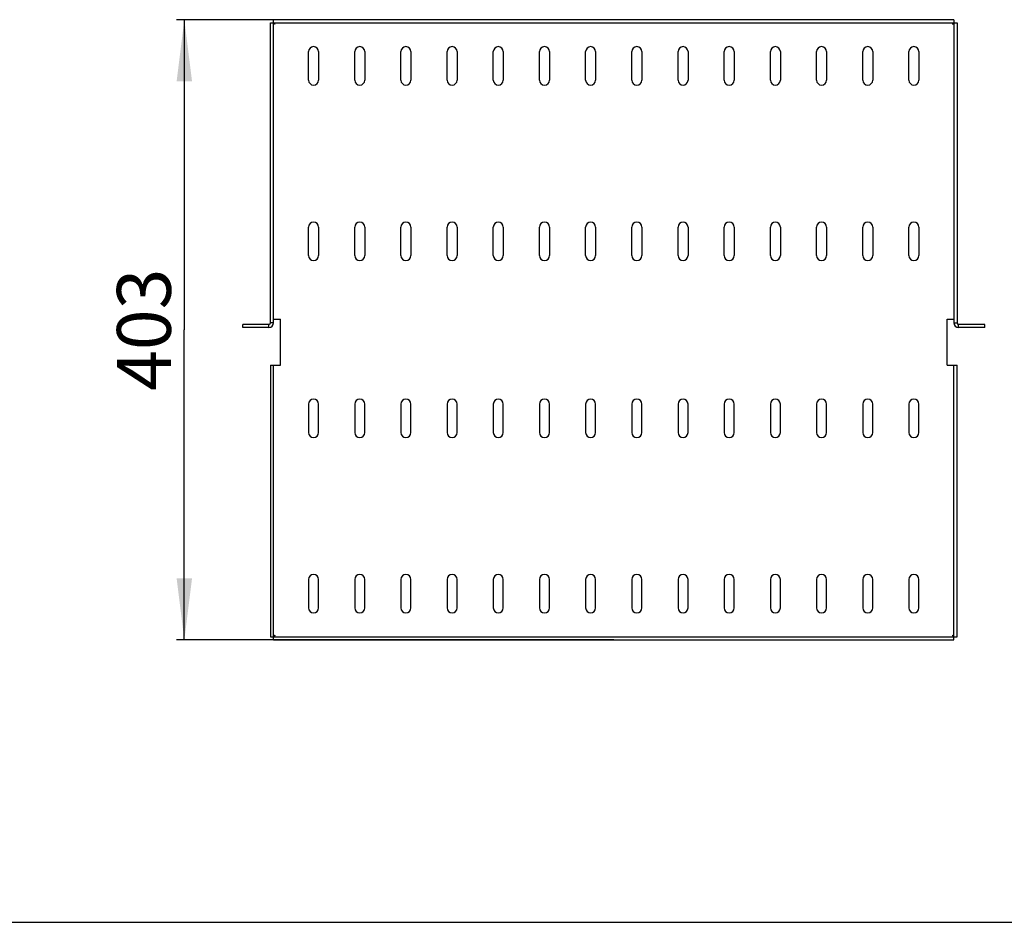
# Model space of a CAD drawing. Units: millimetres. Extents: x 0 to 420, y 0 to 297.
# Drawn here: x 293 to 357, y 0 to 59 of the extents above; entities that cross this region are included whole.
import ezdxf

# ---------------------------------------------------------------- set-up
doc = ezdxf.new("R2010")
doc.units = ezdxf.units.MM
doc.header["$LTSCALE"] = 23.1
doc.layers.get('0').update_dxf_attribs({"linetype": 'CONTINUOUS'})
doc.styles.get("Standard").update_dxf_attribs({"font": 'gost.ttf'})
doc.dimstyles.new('DIMSTYLE_8', dxfattribs={"dimtxt": 3.5, "dimasz": 4, "dimexe": 0.5, "dimexo": 0, "dimgap": 0.875, "dimtad": 1, "dimdec": 3, "dimlfac": 10, "dimtxsty": 'STANDARD', "dimblk": '_FILLED', "dimblk1": '_FILLED', "dimblk2": '_FILLED', "dimcen": 0.09, "dimadec": 0, "dimazin": 0, "dimtp": 0.8, "dimtm": 0.8, "dimtfac": 1, "dimtdec": 3, "dimtofl": 0, "dimtmove": 0, "dimatfit": 3, "dimldrblk": '_FILLED', "dimfxl": 1, "dimtolj": 1, "dimarcsym": 0})

# ---------------------------------------------------------------- blocks, each defined once
blk = doc.blocks.new('_FILLED')
at = {"color": 0, "linetype": 'BYBLOCK'}
blk.add_solid([(0, 0), (-1, 0.125), (-1, -0.125)], dxfattribs=at)
blk = doc.blocks.new('*D47')
at = {"color": 2, "linetype": 'CONTINUOUS'}
for p, q in [((331.529, 58.654), (303.135, 58.654)), ((303.635, 58.654), (303.635, 38.504)), ((303.635, 18.354), (303.635, 38.504)), ((331.529, 18.354), (303.135, 18.354))]:
    blk.add_line(p, q, dxfattribs=at)
at = {"color": 2, "linetype": 'CONTINUOUS', "xscale": 4, "yscale": 4, "zscale": 4}
for p, rotation in [((303.635, 58.654), 90), ((303.635, 18.354), 270)]:
    blk.add_blockref('_FILLED', p, dxfattribs=dict(at, rotation=rotation))
at = {"color": 2, "linetype": 'CONTINUOUS', "insert": (299.26, 38.504), "char_height": 3.5, "width": 6.58824, "attachment_point": 2, "rotation": 90, "line_spacing_factor": 0.9}
blk.add_mtext('403', dxfattribs=at)

msp = doc.modelspace()

# ---------------------------------------------------------------- linework, layer by layer
at = {"color": 3, "linetype": 'CONTINUOUS'}
for p, q in [((309.22944, 38.95351), (309.22944, 58.45351)), ((353.62944, 58.65351), (309.42944, 58.65351)), ((353.82944, 58.45351), (353.82944, 38.95351)), ((309.12944, 38.85351), (307.42944, 38.85351)), ((355.62944, 38.85351), (353.92944, 38.85351)), ((309.22944, 36.19351), (309.22944, 18.55351)), ((353.82944, 18.55351), (353.82944, 36.19351)), ((309.42944, 18.35351), (353.62944, 18.35351))]:
    msp.add_line(p, q, dxfattribs=at)
at = {"color": 7, "linetype": 'CONTINUOUS'}
for p, q in [((309.22944, 58.45351), (353.82944, 58.45351)), ((309.42944, 38.95351), (309.42944, 58.65351)), ((353.62944, 58.65351), (353.62944, 38.95351)), ((311.70444, 54.72851), (311.70444, 56.57851)), ((312.35444, 56.57851), (312.35444, 54.72851)), ((314.70444, 54.72851), (314.70444, 56.57851)), ((315.35444, 56.57851), (315.35444, 54.72851)), ((317.70444, 54.72851), (317.70444, 56.57851)), ((318.35444, 56.57851), (318.35444, 54.72851)), ((320.70444, 54.72851), (320.70444, 56.57851)), ((321.35444, 56.57851), (321.35444, 54.72851)), ((323.70444, 54.72851), (323.70444, 56.57851)), ((324.35444, 56.57851), (324.35444, 54.72851)), ((326.70444, 54.72851), (326.70444, 56.57851)), ((327.35444, 56.57851), (327.35444, 54.72851)), ((329.70444, 54.72851), (329.70444, 56.57851)), ((330.35444, 56.57851), (330.35444, 54.72851)), ((332.70444, 54.72851), (332.70444, 56.57851)), ((333.35444, 56.57851), (333.35444, 54.72851)), ((335.70444, 54.72851), (335.70444, 56.57851)), ((336.35444, 56.57851), (336.35444, 54.72851)), ((338.70444, 54.72851), (338.70444, 56.57851)), ((339.35444, 56.57851), (339.35444, 54.72851)), ((341.70444, 54.72851), (341.70444, 56.57851)), ((342.35444, 56.57851), (342.35444, 54.72851)), ((344.70444, 54.72851), (344.70444, 56.57851)), ((345.35444, 56.57851), (345.35444, 54.72851)), ((347.70444, 54.72851), (347.70444, 56.57851)), ((348.35444, 56.57851), (348.35444, 54.72851)), ((350.70444, 54.72851), (350.70444, 56.57851)), ((351.35444, 56.57851), (351.35444, 54.72851)), ((311.70444, 43.32851), (311.70444, 45.17851)), ((312.35444, 45.17851), (312.35444, 43.32851)), ((314.70444, 43.32851), (314.70444, 45.17851)), ((315.35444, 45.17851), (315.35444, 43.32851)), ((317.70444, 43.32851), (317.70444, 45.17851)), ((318.35444, 45.17851), (318.35444, 43.32851)), ((320.70444, 43.32851), (320.70444, 45.17851)), ((321.35444, 45.17851), (321.35444, 43.32851)), ((323.70444, 43.32851), (323.70444, 45.17851)), ((324.35444, 45.17851), (324.35444, 43.32851)), ((326.70444, 43.32851), (326.70444, 45.17851)), ((327.35444, 45.17851), (327.35444, 43.32851)), ((329.70444, 43.32851), (329.70444, 45.17851)), ((330.35444, 45.17851), (330.35444, 43.32851)), ((332.70444, 43.32851), (332.70444, 45.17851)), ((333.35444, 45.17851), (333.35444, 43.32851)), ((335.70444, 43.32851), (335.70444, 45.17851)), ((336.35444, 45.17851), (336.35444, 43.32851)), ((338.70444, 43.32851), (338.70444, 45.17851)), ((339.35444, 45.17851), (339.35444, 43.32851)), ((341.70444, 43.32851), (341.70444, 45.17851)), ((342.35444, 45.17851), (342.35444, 43.32851)), ((344.70444, 43.32851), (344.70444, 45.17851)), ((345.35444, 45.17851), (345.35444, 43.32851)), ((347.70444, 43.32851), (347.70444, 45.17851)), ((348.35444, 45.17851), (348.35444, 43.32851)), ((350.70444, 43.32851), (350.70444, 45.17851)), ((351.35444, 45.17851), (351.35444, 43.32851)), ((309.42944, 39.19351), (309.87944, 39.19351)), ((309.87944, 36.19351), (309.87944, 39.19351)), ((353.17944, 39.19351), (353.62944, 39.19351)), ((353.17944, 36.19351), (353.17944, 39.19351)), ((307.42944, 38.65351), (307.42944, 38.85351)), ((309.12944, 38.65351), (307.42944, 38.65351)), ((309.12944, 38.65351), (309.12944, 38.85351)), ((309.42944, 38.95351), (309.22944, 38.95351)), ((353.62944, 38.95351), (353.82944, 38.95351)), ((353.92944, 38.65351), (353.92944, 38.85351)), ((355.62944, 38.65351), (353.92944, 38.65351)), ((355.62944, 38.65351), (355.62944, 38.85351)), ((309.22944, 36.19351), (309.87944, 36.19351)), ((309.42944, 18.35351), (309.42944, 36.19351)), ((353.17944, 36.19351), (353.82944, 36.19351)), ((353.62944, 18.35351), (353.62944, 36.19351)), ((311.70444, 33.67851), (311.70444, 31.82851)), ((312.35444, 31.82851), (312.35444, 33.67851)), ((314.70444, 33.67851), (314.70444, 31.82851)), ((315.35444, 31.82851), (315.35444, 33.67851)), ((317.70444, 33.67851), (317.70444, 31.82851)), ((318.35444, 31.82851), (318.35444, 33.67851)), ((320.70444, 33.67851), (320.70444, 31.82851)), ((321.35444, 31.82851), (321.35444, 33.67851)), ((323.70444, 33.67851), (323.70444, 31.82851)), ((324.35444, 31.82851), (324.35444, 33.67851)), ((326.70444, 33.67851), (326.70444, 31.82851)), ((327.35444, 31.82851), (327.35444, 33.67851)), ((329.70444, 33.67851), (329.70444, 31.82851)), ((330.35444, 31.82851), (330.35444, 33.67851)), ((332.70444, 33.67851), (332.70444, 31.82851)), ((333.35444, 31.82851), (333.35444, 33.67851)), ((335.70444, 33.67851), (335.70444, 31.82851)), ((336.35444, 31.82851), (336.35444, 33.67851)), ((338.70444, 33.67851), (338.70444, 31.82851)), ((339.35444, 31.82851), (339.35444, 33.67851)), ((341.70444, 33.67851), (341.70444, 31.82851)), ((342.35444, 31.82851), (342.35444, 33.67851)), ((344.70444, 33.67851), (344.70444, 31.82851)), ((345.35444, 31.82851), (345.35444, 33.67851)), ((347.70444, 33.67851), (347.70444, 31.82851)), ((348.35444, 31.82851), (348.35444, 33.67851)), ((350.70444, 33.67851), (350.70444, 31.82851)), ((351.35444, 31.82851), (351.35444, 33.67851)), ((311.70444, 22.27851), (311.70444, 20.42851)), ((312.35444, 20.42851), (312.35444, 22.27851)), ((314.70444, 22.27851), (314.70444, 20.42851)), ((315.35444, 20.42851), (315.35444, 22.27851)), ((317.70444, 22.27851), (317.70444, 20.42851)), ((318.35444, 20.42851), (318.35444, 22.27851)), ((320.70444, 22.27851), (320.70444, 20.42851)), ((321.35444, 20.42851), (321.35444, 22.27851)), ((323.70444, 22.27851), (323.70444, 20.42851)), ((324.35444, 20.42851), (324.35444, 22.27851)), ((326.70444, 22.27851), (326.70444, 20.42851)), ((327.35444, 20.42851), (327.35444, 22.27851)), ((329.70444, 22.27851), (329.70444, 20.42851)), ((330.35444, 20.42851), (330.35444, 22.27851)), ((332.70444, 22.27851), (332.70444, 20.42851)), ((333.35444, 20.42851), (333.35444, 22.27851)), ((335.70444, 22.27851), (335.70444, 20.42851)), ((336.35444, 20.42851), (336.35444, 22.27851)), ((338.70444, 22.27851), (338.70444, 20.42851)), ((339.35444, 20.42851), (339.35444, 22.27851)), ((341.70444, 22.27851), (341.70444, 20.42851)), ((342.35444, 20.42851), (342.35444, 22.27851)), ((344.70444, 22.27851), (344.70444, 20.42851)), ((345.35444, 20.42851), (345.35444, 22.27851)), ((347.70444, 22.27851), (347.70444, 20.42851)), ((348.35444, 20.42851), (348.35444, 22.27851)), ((350.70444, 22.27851), (350.70444, 20.42851)), ((351.35444, 20.42851), (351.35444, 22.27851)), ((309.22944, 18.55351), (353.82944, 18.55351)), ((0, 0), (420, 0))]:
    msp.add_line(p, q, dxfattribs=at)
for centre, radius, start, end in [((312.02944, 56.57851), 0.325, 0, 180), ((315.02944, 56.57851), 0.325, 0, 180), ((318.02944, 56.57851), 0.325, 0, 180), ((321.02944, 56.57851), 0.325, 0, 180), ((324.02944, 56.57851), 0.325, 0, 180), ((327.02944, 56.57851), 0.325, 0, 180), ((330.02944, 56.57851), 0.325, 0, 180), ((333.02944, 56.57851), 0.325, 0, 180), ((336.02944, 56.57851), 0.325, 0, 180), ((339.02944, 56.57851), 0.325, 0, 180), ((342.02944, 56.57851), 0.325, 0, 180), ((345.02944, 56.57851), 0.325, 0, 180), ((348.02944, 56.57851), 0.325, 0, 180), ((351.02944, 56.57851), 0.325, 0, 180), ((312.02944, 54.72851), 0.325, 180, 360), ((315.02944, 54.72851), 0.325, 180, 360), ((318.02944, 54.72851), 0.325, 180, 360), ((321.02944, 54.72851), 0.325, 180, 360), ((324.02944, 54.72851), 0.325, 180, 360), ((327.02944, 54.72851), 0.325, 180, 360), ((330.02944, 54.72851), 0.325, 180, 360), ((333.02944, 54.72851), 0.325, 180, 360), ((336.02944, 54.72851), 0.325, 180, 360), ((339.02944, 54.72851), 0.325, 180, 360), ((342.02944, 54.72851), 0.325, 180, 360), ((345.02944, 54.72851), 0.325, 180, 360), ((348.02944, 54.72851), 0.325, 180, 360), ((351.02944, 54.72851), 0.325, 180, 360), ((312.02944, 45.17851), 0.325, 0, 180), ((315.02944, 45.17851), 0.325, 0, 180), ((318.02944, 45.17851), 0.325, 0, 180), ((321.02944, 45.17851), 0.325, 0, 180), ((324.02944, 45.17851), 0.325, 0, 180), ((327.02944, 45.17851), 0.325, 0, 180), ((330.02944, 45.17851), 0.325, 0, 180), ((333.02944, 45.17851), 0.325, 0, 180), ((336.02944, 45.17851), 0.325, 0, 180), ((339.02944, 45.17851), 0.325, 0, 180), ((342.02944, 45.17851), 0.325, 0, 180), ((345.02944, 45.17851), 0.325, 0, 180), ((348.02944, 45.17851), 0.325, 0, 180), ((351.02944, 45.17851), 0.325, 0, 180), ((312.02944, 43.32851), 0.325, 180, 360), ((315.02944, 43.32851), 0.325, 180, 360), ((318.02944, 43.32851), 0.325, 180, 360), ((321.02944, 43.32851), 0.325, 180, 360), ((324.02944, 43.32851), 0.325, 180, 360), ((327.02944, 43.32851), 0.325, 180, 360), ((330.02944, 43.32851), 0.325, 180, 360), ((333.02944, 43.32851), 0.325, 180, 360), ((336.02944, 43.32851), 0.325, 180, 360), ((339.02944, 43.32851), 0.325, 180, 360), ((342.02944, 43.32851), 0.325, 180, 360), ((345.02944, 43.32851), 0.325, 180, 360), ((348.02944, 43.32851), 0.325, 180, 360), ((351.02944, 43.32851), 0.325, 180, 360), ((309.12944, 38.95351), 0.3, 270, 360), ((353.92944, 38.95351), 0.3, 180, 270), ((312.02944, 33.67851), 0.325, 0, 180), ((315.02944, 33.67851), 0.325, 0, 180), ((318.02944, 33.67851), 0.325, 0, 180), ((321.02944, 33.67851), 0.325, 0, 180), ((324.02944, 33.67851), 0.325, 0, 180), ((327.02944, 33.67851), 0.325, 0, 180), ((330.02944, 33.67851), 0.325, 0, 180), ((333.02944, 33.67851), 0.325, 0, 180), ((336.02944, 33.67851), 0.325, 0, 180), ((339.02944, 33.67851), 0.325, 0, 180), ((342.02944, 33.67851), 0.325, 0, 180), ((345.02944, 33.67851), 0.325, 0, 180), ((348.02944, 33.67851), 0.325, 0, 180), ((351.02944, 33.67851), 0.325, 0, 180), ((312.02944, 31.82851), 0.325, 180, 360), ((315.02944, 31.82851), 0.325, 180, 360), ((318.02944, 31.82851), 0.325, 180, 360), ((321.02944, 31.82851), 0.325, 180, 360), ((324.02944, 31.82851), 0.325, 180, 360), ((327.02944, 31.82851), 0.325, 180, 360), ((330.02944, 31.82851), 0.325, 180, 360), ((333.02944, 31.82851), 0.325, 180, 360), ((336.02944, 31.82851), 0.325, 180, 360), ((339.02944, 31.82851), 0.325, 180, 360), ((342.02944, 31.82851), 0.325, 180, 360), ((345.02944, 31.82851), 0.325, 180, 360), ((348.02944, 31.82851), 0.325, 180, 360), ((351.02944, 31.82851), 0.325, 180, 360), ((312.02944, 22.27851), 0.325, 0, 180), ((315.02944, 22.27851), 0.325, 0, 180), ((318.02944, 22.27851), 0.325, 0, 180), ((321.02944, 22.27851), 0.325, 0, 180), ((324.02944, 22.27851), 0.325, 0, 180), ((327.02944, 22.27851), 0.325, 0, 180), ((330.02944, 22.27851), 0.325, 0, 180), ((333.02944, 22.27851), 0.325, 0, 180), ((336.02944, 22.27851), 0.325, 0, 180), ((339.02944, 22.27851), 0.325, 0, 180), ((342.02944, 22.27851), 0.325, 0, 180), ((345.02944, 22.27851), 0.325, 0, 180), ((348.02944, 22.27851), 0.325, 0, 180), ((351.02944, 22.27851), 0.325, 0, 180), ((312.02944, 20.42851), 0.325, 180, 360), ((315.02944, 20.42851), 0.325, 180, 360), ((318.02944, 20.42851), 0.325, 180, 360), ((321.02944, 20.42851), 0.325, 180, 360), ((324.02944, 20.42851), 0.325, 180, 360), ((327.02944, 20.42851), 0.325, 180, 360), ((330.02944, 20.42851), 0.325, 180, 360), ((333.02944, 20.42851), 0.325, 180, 360), ((336.02944, 20.42851), 0.325, 180, 360), ((339.02944, 20.42851), 0.325, 180, 360), ((342.02944, 20.42851), 0.325, 180, 360), ((345.02944, 20.42851), 0.325, 180, 360), ((348.02944, 20.42851), 0.325, 180, 360), ((351.02944, 20.42851), 0.325, 180, 360)]:
    msp.add_arc(centre, radius, start, end, dxfattribs=at)
at = {"color": 3, "linetype": 'CONTINUOUS'}
for centre, start, end in [((309.12944, 38.95351), 270, 360), ((353.92944, 38.95351), 180, 270)]:
    msp.add_arc(centre, 0.1, start, end, dxfattribs=at)
at = {"color": 7, "linetype": 'CONTINUOUS'}
for points in [[(309.52944, 58.35351), (309.51659, 58.36169), (309.47869, 58.38635), (309.42944, 58.42113), (309.42944, 58.45351)], [(309.52944, 58.35351), (309.52126, 58.36636), (309.4966, 58.40426), (309.46182, 58.45351), (309.42944, 58.45351)], [(353.52944, 58.35351), (353.53762, 58.36636), (353.56228, 58.40426), (353.59706, 58.45351), (353.62944, 58.45351)], [(353.52944, 58.35351), (353.5423, 58.36169), (353.58019, 58.38635), (353.62944, 58.42113), (353.62944, 58.45351)], [(309.52944, 18.65351), (309.51659, 18.64532), (309.47869, 18.62067), (309.42944, 18.58589), (309.42944, 18.55351)], [(309.52944, 18.65351), (309.52126, 18.64065), (309.4966, 18.60276), (309.46182, 18.55351), (309.42944, 18.55351)], [(353.52944, 18.65351), (353.5423, 18.64532), (353.58019, 18.62067), (353.62944, 18.58589), (353.62944, 18.55351)], [(353.52944, 18.65351), (353.53762, 18.64065), (353.56228, 18.60276), (353.59706, 18.55351), (353.62944, 18.55351)]]:
    msp.add_open_spline(points, degree=3, knots=[0, 0, 0, 0, 0.31999363, 1, 1, 1, 1], dxfattribs=at)

# ---------------------------------------------------------------- dimensions: what is measured, and where the dimension line sits
at = {"color": 2, "linetype": 'CONTINUOUS'}
dim = msp.add_linear_dim(base=(303.63496, 18.35351), p1=(331.52944, 58.65351), p2=(331.52944, 18.35351), angle=270, dimstyle='DIMSTYLE_8', dxfattribs=at)
dim.commit()
dim.dimension.update_dxf_attribs({"geometry": '*D47', "text_midpoint": (303.63496, 38.52925), "dimtype": 160})

doc.saveas('drawing.dxf')
